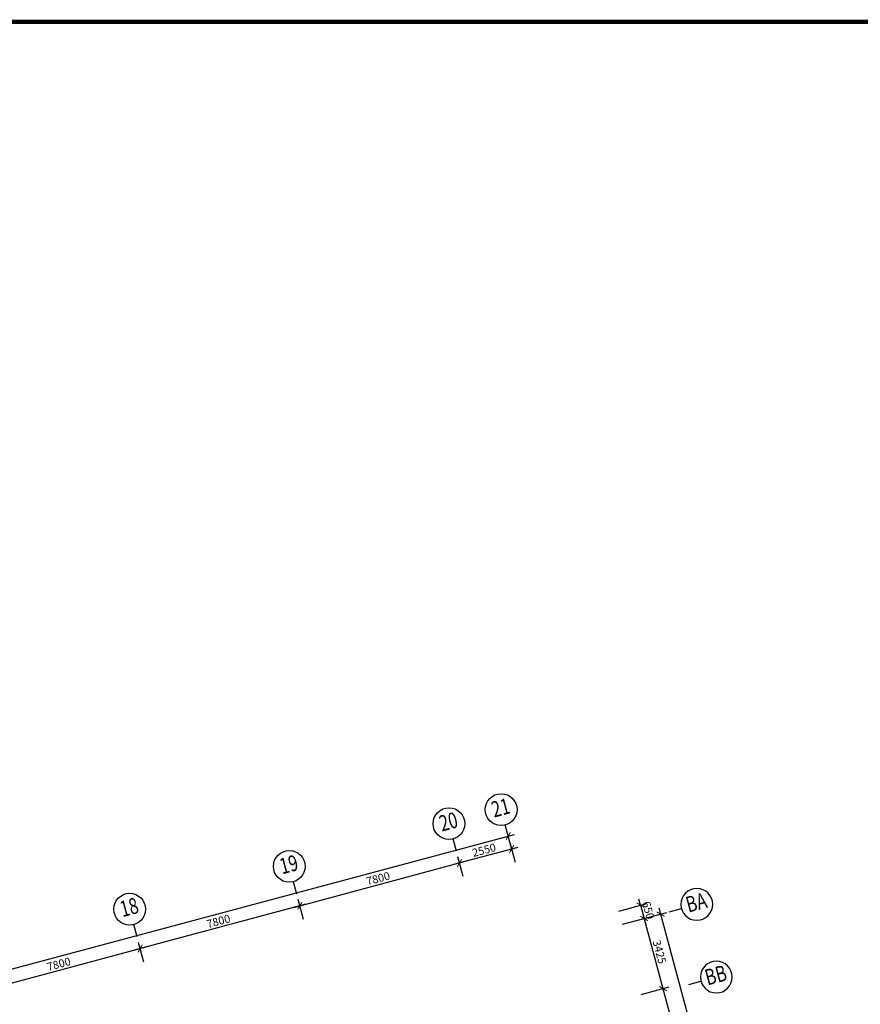
# Model space of a CAD drawing. Extents: x -5 to 162795, y 7147 to 121349.
# Drawn here: x 95043 to 134712, y 74895 to 121349 of the extents above; entities that cross this region are included whole.
import ezdxf
from ezdxf.enums import TextEntityAlignment as Align

# ---------------------------------------------------------------- set-up
doc = ezdxf.new("R2010")
doc.units = 0
doc.header["$LTSCALE"] = 800
doc.header["$MEASUREMENT"] = 0
doc.layers.add('AR-GTXT', color=7, linetype='Continuous')
doc.layers.add('ttb', color=7, linetype='Continuous')
doc.styles.add('ARIAL', font='ARIAL.TTF')
doc.styles.add('ROMANS', font='romans.shx', dxfattribs={"width": 0.75})

# ---------------------------------------------------------------- blocks, each defined once
blk = doc.blocks.new('Vtxt')
at = {"layer": 'AR-GTXT'}
blk.add_line((0, 0), (0, 3.99), dxfattribs=at)
blk.add_circle((0, 8.99), 5, dxfattribs=at)
at = {"layer": 'AR-GTXT', "color": 3, "style": 'ARIAL', "width": 0.75}
blk.add_attdef('CIRID', text='', height=5, dxfattribs=at).set_placement((0, 8.99), align=Align.MIDDLE)
blk = doc.blocks.new('Htxt')
at = {"layer": 'AR-GTXT'}
blk.add_line((8.99, 8.99), (5, 8.99), dxfattribs=at)
blk.add_circle((0, 8.99), 5, dxfattribs=at)
at = {"layer": 'AR-GTXT', "color": 3, "style": 'ARIAL', "width": 0.75}
blk.add_attdef('CIRID', text='', height=5, dxfattribs=at).set_placement((0, 8.99), align=Align.MIDDLE)
blk = doc.blocks.new('_ArchTick')
at = {"color": 0, "linetype": 'ByBlock', "const_width": 0.15}
blk.add_lwpolyline([(-0.5, -0.5), (0.5, 0.5)], dxfattribs=at)

msp = doc.modelspace()

# ---------------------------------------------------------------- linework, layer by layer
at = {"color": 8}
for p, q in [((42103, 62472, 4400), (118387, 82912, 4400)), ((118269, 82191, 4400), (118019, 83124, 4400)), ((118551, 82301, 4400), (115508, 81485, 4400)), ((118433, 81580, 4400), (118183, 82513, 4400)), ((115970, 80920, 4400), (115720, 81853, 4400)), ((115970, 80920, 4400), (115720, 81853, 4400)), ((107974, 79467, 4400), (116087, 81641, 4400)), ((108553, 79622, 4400), (100439, 77448, 4400)), ((108436, 78901, 4400), (108186, 79834, 4400)), ((108436, 78901, 4400), (108186, 79834, 4400)), ((123320, 79297, 4400), (124635, 79650, 4400)), ((124345, 79572, 4400), (124268, 79862, 4400)), ((124345, 79572, 4400), (124513, 78944, 4400)), ((125209, 79441, 4400), (134034, 46503, 4400)), ((123488, 78670, 4400), (124803, 79022, 4400)), ((123488, 78670, 4400), (124803, 79022, 4400)), ((124261, 78877, 4400), (125576, 79229, 4400)), ((124436, 79234, 4400), (125478, 75346, 4400)), ((124513, 78944, 4400), (124591, 78654, 4400)), ((92905, 75429, 4400), (101019, 77603, 4400)), ((100902, 76882, 4400), (100652, 77815, 4400)), ((100902, 76882, 4400), (100652, 77815, 4400)), ((125322, 75926, 4400), (126908, 70009, 4400)), ((124375, 75361, 4400), (125690, 75714, 4400)), ((124375, 75361, 4400), (125690, 75714, 4400))]:
    msp.add_line(p, q, dxfattribs=at)
at = {"layer": 'ttb', "ltscale": 2000, "const_width": 203, "elevation": 4400}
msp.add_lwpolyline([(97, 121248), (162693, 121248), (162693, 7248), (97, 7248)], close=True, dxfattribs=at)

# ---------------------------------------------------------------- block references
at = {"color": 8, "xscale": 150.0000000001014, "yscale": 150, "zscale": 150, "rotation": 15.00000000048762}
for p, values in [((118112, 82777, 4400), {'CIRID': '21'}), ((115649, 82117, 4400), {'CIRID': '20'}), ((108115, 80099, 4400), {'CIRID': '19'}), ((100581, 78080, 4400), {'CIRID': '18'})]:
    msp.add_blockref('Vtxt', p, dxfattribs=at).add_auto_attribs(values)
at = {"color": 9, "xscale": 299.9999999998024, "zscale": 300}
for p, yscale, rotation in [((118097, 82835, 4400), 300, 15.00000000363855), ((108263, 79544, 4400), 300, 15.00000000363855), ((108263, 79544, 4400), 299.9999999999999, -164.9999999963615)]:
    msp.add_blockref('_ArchTick', p, dxfattribs=dict(at, yscale=yscale, rotation=rotation))
at = {"color": 8, "zscale": 300}
for p, xscale, yscale, rotation in [((118261, 82223, 4400), 300.0000000002499, 300, 14.99999999845961), ((115798, 81563, 4400), 299.9999999998024, 300, 15.00000000363855), ((115798, 81563, 4400), 300.0000000002499, 299.9999999999999, -165.0000000015404), ((124345, 79572, 4400), 299.999999999753, 300, -74.9999999994894), ((124513, 78944, 4400), 299.9999999997528, 300, 105.0000000005106), ((124513, 78944, 4400), 299.9999999997528, 300, 105.0000000005106), ((125286, 79151, 4400), 299.9999999997528, 300, 105.0000000005106), ((100729, 77525, 4400), 299.9999999998024, 300, 15.00000000363855), ((100729, 77525, 4400), 299.9999999998024, 299.9999999999999, -164.9999999963615), ((125400, 75636, 4400), 299.999999999753, 300, -74.9999999994894), ((125400, 75636, 4400), 299.9999999997528, 300, 105.0000000005106)]:
    msp.add_blockref('_ArchTick', p, dxfattribs=dict(at, xscale=xscale, yscale=yscale, rotation=rotation))
at = {"color": 8}
ref = msp.add_blockref('Htxt', (127345, 78307, 4400), dxfattribs=dict(at, xscale=-150.0000000001013, yscale=150, zscale=150, rotation=15.00000000048763))
ref.add_attrib('CIRID', 'BA', dxfattribs={"layer": 'AR-GTXT', "color": 3, "height": 750, "rotation": 15, "style": 'ARIAL', "width": 0.75}).set_placement((126996, 79609, 4400), align=Align.MIDDLE)
ref = msp.add_blockref('Htxt', (128264, 74878, 4400), dxfattribs=dict(at, xscale=-150.0000000001013, yscale=150, zscale=150, rotation=15.00000000048763))
ref.add_attrib('CIRID', 'BB', dxfattribs={"layer": 'AR-GTXT', "color": 3, "height": 750, "rotation": 15, "style": 'ARIAL', "width": 0.75}).set_placement((127915, 76180, 4400), align=Align.MIDDLE)

# ---------------------------------------------------------------- texts
at = {"color": 8, "char_height": 375, "attachment_point": 5, "style": 'ROMANS'}
for s, insert, rotation in [('\\A1;2550', (116955, 82171, 4400), 15), ('\\A1;7800', (111956, 80831, 4400), 15), ('\\A1;650', (124707, 79333, 4400), 285), ('\\A1;7800', (104422, 78813, 4400), 15), ('\\A1;3425', (125234, 77364, 4400), 285), ('\\A1;7800', (96888, 76794, 4400), 15)]:
    msp.add_mtext(s, dxfattribs=dict(at, insert=insert, rotation=rotation))

doc.saveas('drawing.dxf')
